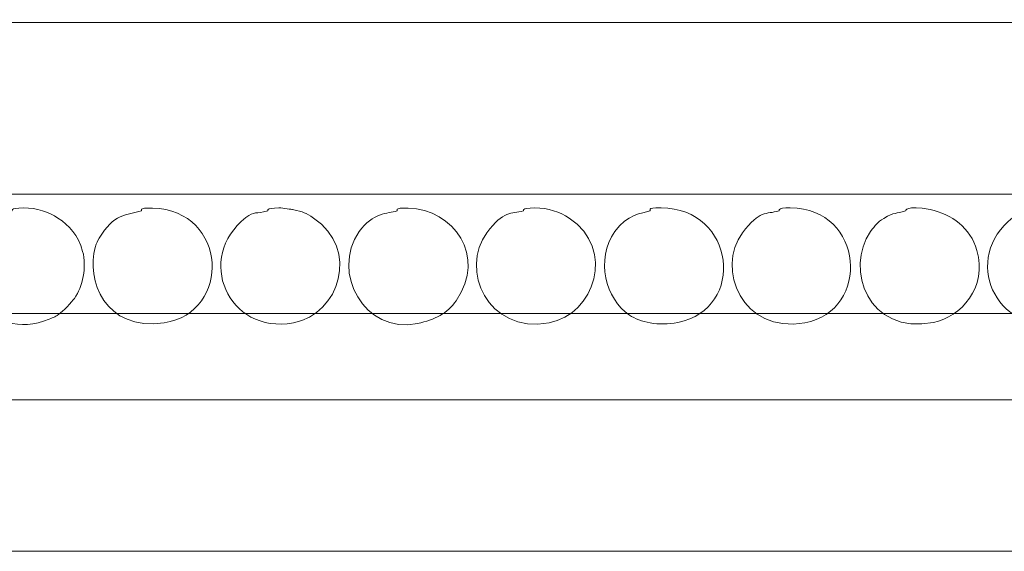
# Model space of a CAD drawing. Units: millimetres. Extents: x 1223 to 2339, y -108 to 117.
# Drawn here: x 1558 to 1624, y -108 to -73 of the extents above; entities that cross this region are included whole.
import ezdxf

# ---------------------------------------------------------------- set-up
doc = ezdxf.new("R2010")
doc.units = ezdxf.units.MM
doc.header["$MEASUREMENT"] = 0
doc.layers.add('layer 1', color=7, linetype='Continuous')

msp = doc.modelspace()

# ---------------------------------------------------------------- linework, layer by layer
at = {"layer": 'layer 1', "color": 250, "lineweight": 20}
msp.add_lwpolyline([(1435.7253, -108.2649), (2338.6317, -108.2649), (2338.6317, 116.7351), (1435.7253, 116.7351), (1435.7253, -108.2649)], close=True, dxfattribs=at)
for points in [[(2338.6318, -73.017), (2338.6318, -73.017), (1435.6943, -73.017), (1435.6943, -73.017)], [(2338.6318, -84.465), (2338.6318, -84.465), (1435.6943, -84.465), (1435.6943, -84.465)], [(2338.6318, -92.4114), (2338.6318, -92.4114), (1435.6943, -92.4114), (1435.6943, -92.4114)], [(2338.6318, -98.1584), (2338.6318, -98.1584), (1435.6943, -98.1584), (1435.6943, -98.1584)]]:
    msp.add_open_spline(points, degree=3, dxfattribs=at)
for points, knots in [([(1557.9753, -85.5774), (1557.3973, -85.7277), (1556.6597, -85.5112), (1555.5292, -87.0358), (1553.3443, -89.9823), (1556.4883, -94.4244), (1560.4334, -92.7973), (1560.8373, -92.6306), (1560.7242, -92.7107), (1561.0867, -92.4636), (1561.346, -92.2869), (1561.9654, -91.6446), (1562.1363, -91.4028), (1562.6795, -90.6346), (1562.9621, -89.3155), (1562.6798, -88.2687), (1562.3855, -87.1776), (1561.7784, -86.5453), (1561.0288, -86.0542), (1560.413, -85.6508), (1559.645, -85.3739), (1558.7212, -85.3726), (1557.7592, -85.3713), (1558.0226, -85.5651), (1557.9753, -85.5774)], [0, 0, 0, 0, 0.125, 0.125, 0.125, 0.25, 0.25, 0.25, 0.375, 0.375, 0.375, 0.5, 0.5, 0.5, 0.625, 0.625, 0.625, 0.75, 0.75, 0.75, 0.875, 0.875, 0.875, 1, 1, 1, 1]), ([(1566.6003, -85.5774), (1565.6866, -85.8149), (1564.696, -85.7864), (1563.7907, -87.3996), (1563.6482, -87.6537), (1563.6276, -87.6444), (1563.5183, -88.0139), (1562.898, -90.1113), (1564.1609, -93.6383), (1568.1122, -93.0386), (1572.6442, -92.3507), (1572.3703, -85.5301), (1567.3487, -85.3812), (1566.3132, -85.3505), (1566.6784, -85.5571), (1566.6003, -85.5774)], [0, 0, 0, 0, 0.2, 0.2, 0.2, 0.4, 0.4, 0.4, 0.6, 0.6, 0.6, 0.8, 0.8, 0.8, 1, 1, 1, 1]), ([(1575.0378, -85.5774), (1574.206, -85.7936), (1574.1596, -85.5693), (1573.5738, -86.0237), (1570.1628, -88.6693), (1572.3395, -93.8302), (1576.745, -93.0353), (1579.8451, -92.4759), (1581.1893, -88.0838), (1578.0913, -86.0542), (1577.5379, -85.6916), (1577.447, -85.6429), (1576.6895, -85.4864), (1576.6435, -85.4769), (1576.0562, -85.373), (1575.7837, -85.3726), (1574.8217, -85.3713), (1575.0851, -85.5651), (1575.0378, -85.5774)], [0, 0, 0, 0, 0.1666667, 0.1666667, 0.1666667, 0.3333333, 0.3333333, 0.3333333, 0.5, 0.5, 0.5, 0.6666667, 0.6666667, 0.6666667, 0.8333333, 0.8333333, 0.8333333, 1, 1, 1, 1]), ([(1583.6628, -85.5774), (1583.0288, -85.7422), (1582.0327, -85.6885), (1581.1381, -86.9546), (1579.2237, -89.664), (1581.4842, -93.8245), (1585.0268, -93.0781), (1586.184, -92.8343), (1587.0299, -92.3947), (1587.6123, -91.5574), (1589.6816, -88.5827), (1587.4149, -85.4703), (1584.4111, -85.3812), (1583.3757, -85.3505), (1583.7408, -85.5571), (1583.6628, -85.5774)], [0, 0, 0, 0, 0.2, 0.2, 0.2, 0.4, 0.4, 0.4, 0.6, 0.6, 0.6, 0.8, 0.8, 0.8, 1, 1, 1, 1]), ([(1592.1003, -85.5774), (1591.2602, -85.7958), (1590.7844, -85.5166), (1589.6543, -87.0363), (1587.8556, -89.455), (1589.6706, -93.7817), (1593.8075, -93.0353), (1596.8271, -92.4904), (1598.2868, -88.1067), (1595.1538, -86.0542), (1594.538, -85.6508), (1593.7699, -85.3739), (1592.8462, -85.3726), (1591.8842, -85.3713), (1592.1476, -85.5651), (1592.1003, -85.5774)], [0, 0, 0, 0, 0.2, 0.2, 0.2, 0.4, 0.4, 0.4, 0.6, 0.6, 0.6, 0.8, 0.8, 0.8, 1, 1, 1, 1]), ([(1600.5378, -85.5774), (1600.0043, -85.7506), (1599.0339, -85.7753), (1598.2006, -86.9546), (1596.8911, -88.8079), (1597.5888, -91.4622), (1599.1796, -92.5176), (1599.8967, -92.9933), (1601.0854, -93.2698), (1602.41, -93.0086), (1606.9886, -92.1058), (1606.2387, -85.3812), (1601.2838, -85.3727), (1600.1872, -85.3708), (1600.6909, -85.5277), (1600.5378, -85.5774)], [0, 0, 0, 0, 0.2, 0.2, 0.2, 0.4, 0.4, 0.4, 0.6, 0.6, 0.6, 0.8, 0.8, 0.8, 1, 1, 1, 1]), ([(1609.1628, -85.5774), (1608.2424, -85.8167), (1607.8994, -85.4913), (1606.7179, -87.0407), (1604.916, -89.4036), (1606.7091, -93.786), (1610.87, -93.0353), (1615.3242, -92.2315), (1614.8548, -85.3863), (1609.9099, -85.3708), (1608.9609, -85.3677), (1609.1994, -85.5679), (1609.1628, -85.5774)], [0, 0, 0, 0, 0.25, 0.25, 0.25, 0.5, 0.5, 0.5, 0.75, 0.75, 0.75, 1, 1, 1, 1]), ([(1617.6003, -85.5774), (1616.926, -85.7963), (1616.8984, -85.6165), (1616.1641, -86.0719), (1615.7019, -86.3585), (1615.5835, -86.5069), (1615.266, -86.9566), (1613.5231, -89.425), (1615.0972, -93.8679), (1619.4729, -93.0084), (1621.2875, -92.652), (1623.0884, -90.6688), (1622.3683, -88.204), (1621.9276, -86.6954), (1620.6845, -85.7859), (1619.252, -85.4876), (1617.6168, -85.1472), (1617.6019, -85.5769), (1617.6003, -85.5774)], [0, 0, 0, 0, 0.1666667, 0.1666667, 0.1666667, 0.3333333, 0.3333333, 0.3333333, 0.5, 0.5, 0.5, 0.6666667, 0.6666667, 0.6666667, 0.8333333, 0.8333333, 0.8333333, 1, 1, 1, 1]), ([(1626.2254, -85.5774), (1625.3935, -85.7936), (1625.3471, -85.5694), (1624.7613, -86.0237), (1621.3027, -88.7062), (1623.5736, -93.8218), (1627.9325, -93.0353), (1632.3867, -92.2315), (1631.9173, -85.3863), (1626.9723, -85.3708), (1626.0233, -85.3677), (1626.2619, -85.5679), (1626.2254, -85.5774)], [0, 0, 0, 0, 0.25, 0.25, 0.25, 0.5, 0.5, 0.5, 0.75, 0.75, 0.75, 1, 1, 1, 1])]:
    msp.add_open_spline(points, degree=3, knots=knots, dxfattribs=at)

doc.saveas('drawing.dxf')
